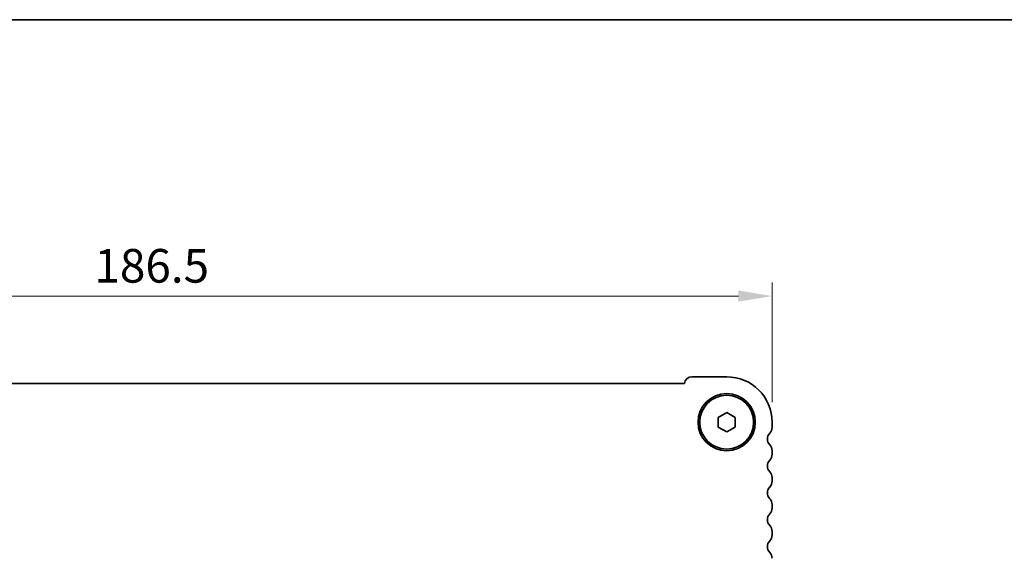
# Model space of a CAD drawing. Units: millimetres. Extents: x 29 to 4956, y 16 to 1000.
# Drawn here: x 1355 to 1501, y 919 to 1000 of the extents above; entities that cross this region are included whole.
import ezdxf

# ---------------------------------------------------------------- set-up
doc = ezdxf.new("R2010")
doc.units = ezdxf.units.MM
doc.header["$LTSCALE"] = 2
doc.layers.get('Defpoints').update_dxf_attribs({"lineweight": 25})
for name, color, linetype, lineweight in [('Border (ISO)', 7, 'Continuous', 35), ('Dimension (ISO)', 7, 'Continuous', 18), ('Visible (ISO)', 7, 'Continuous', 35)]:
    doc.layers.add(name, color=color, linetype=linetype, lineweight=lineweight)
doc.styles.add('Note Text (TK)', font='MS PGothic.ttf')
doc.dimstyles.new('Default - Method 1b (TK)', dxfattribs={"dimscale": 2, "dimtxt": 2.5, "dimasz": 2.5, "dimexe": 1, "dimexo": 1.5, "dimgap": 1, "dimtad": 1, "dimtoh": 1, "dimrnd": 1e-08, "dimdsep": 46, "dimtxsty": 'Note Text (TK)', "dimcen": 0.09, "dimdle": 5, "dimclrd": 100, "dimclre": 100, "dimclrt": 7, "dimadec": 1, "dimazin": 1, "dimtfac": 1, "dimtmove": 0, "dimatfit": 3, "dimfxl": 0, "dimtolj": 1, "dimlwd": -1, "dimlwe": -1, "dimarcsym": 0})

# ---------------------------------------------------------------- blocks, each defined once
blk = doc.blocks.new('図面枠 tk図枠')
at = {"layer": 'Border (ISO)'}
blk.add_line((14.5, 289), (405.5, 289), dxfattribs=at)
blk = doc.blocks.new('*D18')
at = {"layer": 'Defpoints', "color": 0, "transparency": 16777216}
for p in [(1280.24, 958.41), (1280.24, 939.28), (1466.74, 939.66)]:
    blk.add_point(p, dxfattribs=at)
at = {"layer": 'Dimension (ISO)', "color": 100, "transparency": 16777216}
for p, q in [((1280.24, 942.28), (1280.24, 960.41)), ((1466.74, 942.66), (1466.74, 960.41)), ((1461.74, 958.41), (1285.24, 958.41))]:
    blk.add_line(p, q, dxfattribs=at)
for points in [[(1285.24, 959.24), (1285.24, 957.58), (1280.24, 958.41)], [(1461.74, 959.24), (1461.74, 957.58), (1466.74, 958.41)]]:
    blk.add_solid(points, dxfattribs=at)
at = {"layer": 'Dimension (ISO)', "color": 7, "transparency": 16777216, "insert": (1366.04, 962.91), "char_height": 5, "attachment_point": 4, "style": 'Note Text (TK)'}
blk.add_mtext('\\A1;186.5', dxfattribs=at)

msp = doc.modelspace()

# ---------------------------------------------------------------- linework, layer by layer
at = {"layer": 'Visible (ISO)'}
for p, q in [((1293.236, 945.4093), (1453.7384, 945.4092)), ((1454.7872, 946.4092), (1459.9872, 946.4092)), ((1458.7372, 940.3809), (1459.9872, 941.1026)), ((1459.9872, 941.1026), (1461.2372, 940.3809)), ((1458.7372, 938.9375), (1458.7372, 940.3809)), ((1461.2372, 940.3809), (1461.2372, 938.9375)), ((1466.7372, 939.6592), (1466.7372, 938.8941)), ((1459.9872, 938.2158), (1458.7372, 938.9375)), ((1461.2372, 938.9375), (1459.9872, 938.2158)), ((1466.7372, 935.4242), (1466.7372, 934.8941)), ((1466.7372, 931.4242), (1466.7372, 930.8941)), ((1466.7372, 927.4242), (1466.7372, 926.8941)), ((1466.7372, 923.4242), (1466.7372, 922.8941))]:
    msp.add_line(p, q, dxfattribs=at)
for radius in [4.25, 4]:
    msp.add_circle((1459.9872, 939.6592), radius, dxfattribs=at)
for centre, radius, start, end in [((1454.7872, 945.3592), 1.05, 89.999968, 177.270566), ((1459.9872, 939.6592), 6.75, 359.999968, 89.999968), ((1467.2872, 937.1592), 1.25, 136.054449, 223.945488), ((1465.4872, 938.8941), 1.25, 316.054449, 359.999968), ((1465.4872, 935.4242), 1.25, 359.999968, 43.945488), ((1465.4872, 934.8941), 1.25, 316.054449, 359.999968), ((1467.2872, 933.1592), 1.25, 136.054449, 223.945488), ((1465.4872, 931.4242), 1.25, 359.999968, 43.945488), ((1465.4872, 930.8941), 1.25, 316.054449, 359.999968), ((1467.2872, 929.1592), 1.25, 136.054449, 223.945488), ((1465.4872, 927.4242), 1.25, 359.999968, 43.945488), ((1465.4872, 926.8941), 1.25, 316.054449, 359.999968), ((1467.2872, 925.1592), 1.25, 136.054449, 223.945488), ((1465.4872, 923.4242), 1.25, 359.999968, 43.945488), ((1467.2872, 921.1592), 1.25, 136.054449, 223.945488), ((1465.4872, 922.8941), 1.25, 316.054449, 359.999968), ((1465.4872, 919.4243), 1.25, 359.999968, 43.945488)]:
    msp.add_arc(centre, radius, start, end, dxfattribs=at)

# ---------------------------------------------------------------- block references
at = {"xscale": 3.5, "yscale": 3.5, "zscale": 3.5}
msp.add_blockref('図面枠 tk図枠', (770.25, -12), dxfattribs=at)

# ---------------------------------------------------------------- dimensions: what is measured, and where the dimension line sits
at = {"layer": 'Dimension (ISO)', "color": 100, "true_color": 0x00ff3f}
dim = msp.add_linear_dim(base=(1280.2372, 958.4093), p1=(1466.7372, 939.6592), p2=(1280.2372, 939.2768), angle=180, dimstyle='Default - Method 1b (TK)', override={"dimtoh": 0, "dimtofl": 0, "dimatfit": 1}, dxfattribs=at)
dim.commit()
dim.dimension.update_dxf_attribs({"geometry": '*D18', "text_midpoint": (1373.4872, 958.4093), "dimtype": 160})

doc.saveas('drawing.dxf')
